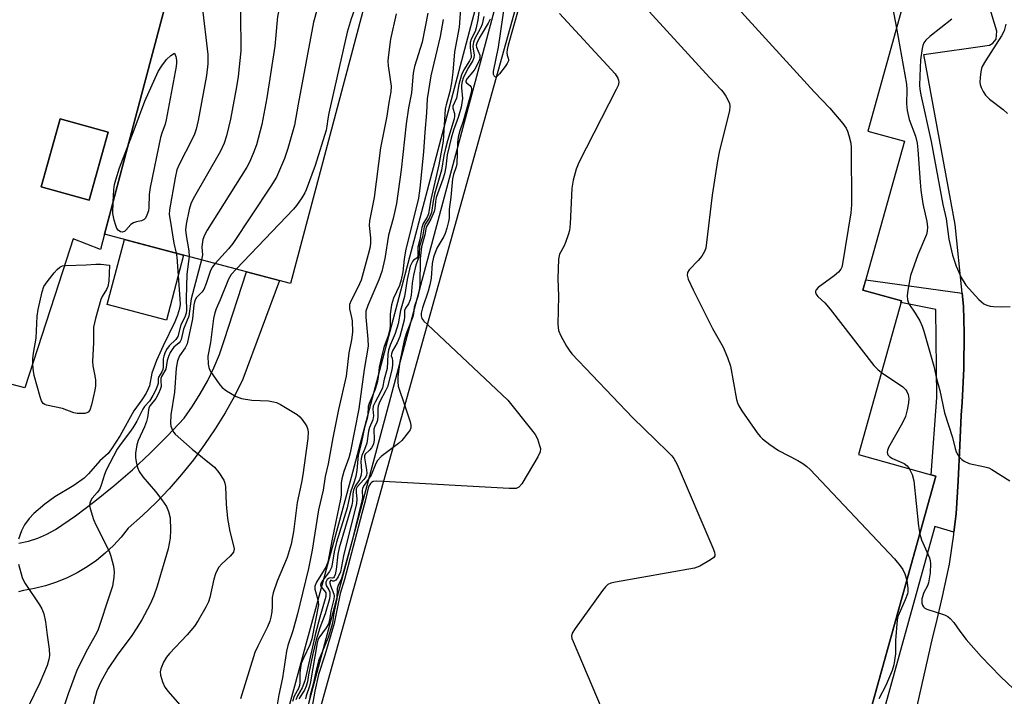
# Model space of a CAD drawing. Units: inches. Extents: x 1237769 to 1243769, y 549453 to 553454.
# Drawn here: x 1240738 to 1240988, y 550090 to 550262 of the extents above; entities that cross this region are included whole.
import ezdxf

# ---------------------------------------------------------------- set-up
doc = ezdxf.new("R2010")
doc.units = ezdxf.units.IN
doc.header["$MEASUREMENT"] = 0
for name, color, linetype in [('BLDG-Footprint', 5, 'Continuous'), ('CULTRL-Pad', 6, 'Continuous'), ('TRANS-Parking Lot', 4, 'Continuous'), ('TRANS-Street Sidewalk', 7, 'Continuous'), ('Undefined', 1, 'Continuous')]:
    doc.layers.add(name, color=color, linetype=linetype)

msp = doc.modelspace()

# ---------------------------------------------------------------- linework, layer by layer
at = {"layer": 'BLDG-Footprint'}
for points, elevation in [([(1240970.75, 550146.18), (1240937.66, 550027.56), (1240808.05, 550063.72), (1240875.8, 550306.59), (1240966.7, 550281.23), (1240953.45, 550233.71), (1240962.76, 550231.11), (1240952.23, 550193.36), (1240962, 550190.64), (1240951.13, 550151.66)], 463.05), ([(1240828.2, 550274.7), (1240807.08, 550195.03), (1240759.94, 550207.53), (1240761.62, 550213.89), (1240765.76, 550229.49), (1240780.88, 550286.5), (1240781.06, 550287.2)], 483.86), ([(1240760.84, 550233.42), (1240756.03, 550216.15), (1240743.87, 550219.54), (1240748.68, 550236.81)], 501.35)]:
    msp.add_lwpolyline(points, close=True, dxfattribs=dict(at, elevation=elevation))
at = {"layer": 'CULTRL-Pad'}
for points in [[(1240804.64, 550062.26), (1240799.07, 550041.33), (1240794.61, 550043.12), (1240822.56, 550145.88), (1240858.9, 550283.35), (1240872.64, 550333.34), (1240881.94, 550362.57), (1240898.83, 550429.08), (1240902.08, 550427.38), (1240872.58, 550316.08)], [(1240779.97, 550202.22), (1240775.59, 550185.72), (1240760.57, 550189.71), (1240764.94, 550206.2)]]:
    msp.add_lwpolyline(points, close=True, dxfattribs=at)
at = {"layer": 'TRANS-Parking Lot'}
msp.add_lwpolyline([(1240738.19, 550129.13), (1240740.61, 550129.69), (1240742.97, 550130.46), (1240745.26, 550131.43), (1240747.45, 550132.6), (1240752.53, 550136.12), (1240757.48, 550139.83), (1240762.29, 550143.71), (1240766.97, 550147.77), (1240771.49, 550151.99), (1240775.86, 550156.36), (1240780.07, 550160.89), (1240782.22, 550163.91), (1240784.2, 550167.05), (1240786, 550170.29), (1240787.62, 550173.62), (1240789.05, 550177.04), (1240790.29, 550180.54), (1240795.9, 550198), (1240804.27, 550195.77), (1240795, 550170.72), (1240792.84, 550166.43), (1240790.5, 550162.25), (1240787.98, 550158.16), (1240785.3, 550154.18), (1240782.45, 550150.32), (1240779.44, 550146.58), (1240776.28, 550142.98), (1240772.97, 550139.5), (1240769.51, 550136.17), (1240765.92, 550132.99), (1240764.13, 550130.72), (1240762.18, 550128.59), (1240760.08, 550126.6), (1240757.84, 550124.77), (1240755.47, 550123.12), (1240752.99, 550121.64), (1240750.4, 550120.34), (1240747.73, 550119.24), (1240744.98, 550118.34), (1240742.18, 550117.63), (1240739.33, 550117.14), (1240738.11, 550116.8)], dxfattribs=at)
for points in [[(1240689.77, 550433.55, 0), (1240757.67, 550357.93, 0), (1240762.18, 550352.03, 0), (1240765.69, 550346.42, 0), (1240768.69, 550340.54, 0), (1240770.25, 550336.89, 0), (1240771.61, 550333.16, 0), (1240773.11, 550328.1, 0), (1240774.26, 550322.94, 0), (1240775.19, 550316.39, 0), (1240775.52, 550311.12, 0), (1240775.48, 550305.83, 0), (1240774.91, 550299.25, 0), (1240774.04, 550294.03, 0), (1240772.81, 550288.89, 0), (1240780.88, 550286.5, 0), (1240765.76, 550229.49, 0), (1240759.94, 550207.53, 0), (1240758.91, 550203.63, 0), (1240751.93, 550206.33, 0), (1240748.36, 550195.12, 0), (1240739.67, 550168.55, 0), (1240723.47, 550172.78, 0)], [(1240965.39, 550085.18, 0), (1240969.94, 550105.37, 0), (1240970.85, 550108.72, 0), (1240972.41, 550115.63, 0), (1240974.16, 550123.84, 0), (1240975.26, 550131.35, 0), (1240975.33, 550131.96, 0), (1240975.87, 550136.57, 0), (1240976.37, 550144.94, 0), (1240976.83, 550153.97, 0), (1240977.18, 550161.64, 0), (1240977.39, 550164.84, 0), (1240977.82, 550173.47, 0), (1240977.91, 550182.54, 0), (1240977.71, 550189.3, 0), (1240977.38, 550192.6, 0), (1240975.63, 550209.99, 0), (1240967.7, 550253.09, 0), (1240984.3, 550255.53, 0), (1240985.18, 550255.97, 0), (1240986.06, 550257.03, 0), (1240986.23, 550259.02, 0), (1240971.51, 550307.55, 0)]]:
    msp.add_polyline3d(points, dxfattribs=at)
msp.add_polyline3d([(1240743.87, 550219.54, 0), (1240756.03, 550216.15, 0), (1240760.85, 550233.42, 0), (1240748.68, 550236.81, 0)], close=True, dxfattribs=at)
at = {"layer": 'TRANS-Street Sidewalk'}
msp.add_lwpolyline([(1240953.3, 550083.64), (1240970.75, 550146.18), (1240969.51, 550146.53), (1240970.99, 550166.1), (1240970.7, 550188.45), (1240961.89, 550190.22), (1240962, 550190.64), (1240952.23, 550193.36), (1240952.95, 550195.96), (1240977.38, 550192.6), (1240977.71, 550189.3), (1240977.91, 550182.54), (1240977.82, 550173.47), (1240977.39, 550164.84), (1240977.18, 550161.64), (1240976.83, 550153.97), (1240976.37, 550144.94), (1240975.87, 550136.57), (1240975.33, 550131.96), (1240970.51, 550133.37), (1240957.11, 550085.17)], dxfattribs=at)
at = {"layer": 'Undefined'}
for points, elevation in [([(1240871.42, 550290.89), (1240871.94, 550290.57), (1240872.37, 550290.01), (1240872.46, 550289.52), (1240872.39, 550288.99), (1240872.09, 550288.17), (1240870.71, 550285.15), (1240870.21, 550283.68), (1240862.29, 550255.52), (1240862.02, 550254.37), (1240861.93, 550253.54), (1240862.03, 550252.94), (1240862.39, 550251.93), (1240862.37, 550251.52), (1240862.04, 550250.81), (1240861.55, 550250.1), (1240860.06, 550248.2), (1240859.31, 550247.46)], 466), ([(1240899.37, 550288.1), (1240939.88, 550243.63), (1240943.87, 550239.53), (1240947.11, 550235.64), (1240947.97, 550234.45), (1240948.34, 550233.68), (1240948.68, 550232.6), (1240949.14, 550230.65), (1240949.29, 550229.5), (1240949.36, 550215), (1240949.15, 550212.94), (1240947.06, 550200.01), (1240946.85, 550199.16), (1240946.64, 550198.64), (1240946.06, 550197.87), (1240944.94, 550196.95), (1240940.91, 550194), (1240940.36, 550193.45), (1240940.17, 550193.06), (1240940.17, 550192.84), (1240940.31, 550192.39), (1240940.79, 550191.73), (1240942.55, 550190.11), (1240943.91, 550188.53), (1240955.04, 550174.27), (1240955.99, 550173.25), (1240956.94, 550172.49)], 460), ([(1240800.04, 550282.17), (1240800.1, 550281.33), (1240799.79, 550280.25), (1240796.83, 550274.2), (1240796.14, 550272.59), (1240795.69, 550270.9), (1240794.63, 550266.01), (1240794.45, 550264.86), (1240794.4, 550263.69), (1240794.45, 550254.02), (1240793.77, 550247.55), (1240793.41, 550244.88), (1240791.88, 550236.75), (1240790.86, 550232.5), (1240790.24, 550230.6), (1240789.33, 550228.58), (1240782.42, 550216.54), (1240781.77, 550215.23), (1240781.39, 550213.83), (1240780.64, 550210.1), (1240780.47, 550208.66), (1240780.6, 550207.19), (1240781.26, 550203.35), (1240781.37, 550201.85)], 486), ([(1240807.2, 550280.27), (1240807.32, 550279.12), (1240807.08, 550277.45), (1240803.81, 550262.77), (1240803.09, 550255.23), (1240801.09, 550242.14), (1240799.82, 550235.4), (1240798.42, 550230.2), (1240797.62, 550227.97), (1240796.65, 550225.84), (1240795.96, 550224.53), (1240785.98, 550208.54), (1240785.25, 550207.25), (1240784.87, 550206.17), (1240784.65, 550205.05), (1240784.61, 550204.21), (1240784.73, 550202.27), (1240784.52, 550201.01)], 484), ([(1240817.76, 550277.47), (1240817.91, 550276.41), (1240817.8, 550275.62), (1240817.49, 550274.92), (1240816.52, 550273.53), (1240816.06, 550272.47), (1240812.91, 550261.35), (1240808.98, 550240.55), (1240808.05, 550235.2), (1240806.39, 550229.26), (1240805.58, 550226.74), (1240803.49, 550222), (1240802.1, 550219.74), (1240792.45, 550205.18), (1240791.35, 550203.81), (1240787.98, 550200.09)], 482), ([(1240825.97, 550275.29), (1240825.69, 550272.58), (1240825.21, 550270.04), (1240822.44, 550262.19), (1240821.48, 550258.83), (1240816.78, 550238.24), (1240816.51, 550236.77), (1240816.31, 550234.98), (1240816.08, 550233.89), (1240813.33, 550224.95), (1240811.07, 550218.8), (1240810.69, 550218), (1240809.91, 550216.74), (1240808.57, 550214.78), (1240807.83, 550213.85), (1240793.29, 550198.69)], 480), ([(1240888.03, 550275.02), (1240913.36, 550247.29), (1240916.31, 550244.18), (1240916.83, 550243.53), (1240917.46, 550242.57), (1240918.37, 550240.8), (1240918.52, 550240), (1240918.38, 550238.86), (1240915.84, 550228.73), (1240915.32, 550226.12), (1240913.97, 550217.41), (1240912.58, 550205.43), (1240912.36, 550203.97), (1240912.09, 550203.15), (1240911.38, 550201.95), (1240910.48, 550200.83), (1240908.17, 550198.5), (1240907.73, 550197.8), (1240907.63, 550197.17), (1240907.91, 550196.1), (1240909.15, 550193.43), (1240914.1, 550183.59), (1240916.77, 550178.84), (1240917.91, 550176.22), (1240918.64, 550174.04), (1240920.21, 550165.63), (1240920.42, 550164.78), (1240920.73, 550163.97), (1240921.5, 550162.73), (1240925.45, 550157.18), (1240926.18, 550156.26), (1240926.81, 550155.64), (1240928.67, 550154.2), (1240930.85, 550152.66), (1240935.76, 550150.1), (1240937.03, 550149.35), (1240937.98, 550148.64), (1240938.83, 550147.81), (1240960.28, 550125.22), (1240961.72, 550123.4), (1240962.37, 550122.45), (1240962.87, 550121.42), (1240963.39, 550119.79)], 462), ([(1240855.46, 550268.69), (1240854.55, 550261.89), (1240854.2, 550259.9), (1240853.89, 550258.98), (1240852.89, 550256.99), (1240852.67, 550256.2), (1240852.63, 550254.84), (1240852.87, 550252.79), (1240852.85, 550252.35), (1240852.5, 550251.49), (1240850.99, 550249.21), (1240850.43, 550247.96), (1240849.76, 550245.53), (1240849.13, 550242.08), (1240848.25, 550239.98), (1240848.25, 550239.52), (1240848.65, 550238.12), (1240848.65, 550237.46), (1240848.54, 550236.79), (1240846.86, 550231.21), (1240846.28, 550228.97), (1240845.97, 550227.54), (1240845.37, 550223.77), (1240843.61, 550217.7), (1240843.24, 550215.95), (1240842.8, 550213.08), (1240842.22, 550211.57), (1240841.23, 550210.11), (1240840.94, 550209.37), (1240840.52, 550206.87), (1240839.83, 550204.48), (1240839.72, 550202.43), (1240839.61, 550201.69), (1240838.82, 550199.71), (1240838.24, 550197.14), (1240837.9, 550195.13), (1240837.64, 550192.08), (1240837.42, 550190.92), (1240837.01, 550189.9), (1240836.25, 550188.76), (1240836.01, 550188.22), (1240835.97, 550186.58), (1240835.86, 550185.75), (1240834.8, 550181.56), (1240834.14, 550180), (1240832.92, 550177.91), (1240832.65, 550177.21), (1240832.63, 550176.7), (1240832.88, 550176.05), (1240832.97, 550175.44), (1240832.92, 550174.33), (1240832.76, 550173.17), (1240831.65, 550168.83), (1240831.19, 550167.81), (1240829.73, 550165.06), (1240829.31, 550164), (1240829.19, 550163.25), (1240829.22, 550161.45), (1240829.11, 550160.34), (1240828.97, 550159.82), (1240828.34, 550158.61), (1240828.2, 550158.04), (1240828.26, 550155.41), (1240828.1, 550154.29), (1240827.65, 550153.33), (1240827.14, 550152.75), (1240826.02, 550151.71), (1240825.82, 550151.34), (1240825.83, 550150.77), (1240826.39, 550147.76), (1240826.41, 550146.9), (1240826.32, 550146.44), (1240826.15, 550145.99), (1240825.7, 550145.27), (1240824, 550143.41), (1240823.74, 550142.91), (1240823.69, 550142.13), (1240823.9, 550140.29), (1240823.79, 550139.2), (1240820.52, 550125.97), (1240819.72, 550121.85), (1240819.2, 550120.63), (1240818.59, 550119.81), (1240818.08, 550119.53), (1240817.78, 550119.55), (1240817.27, 550119.74), (1240817.08, 550119.44), (1240817.06, 550119.03), (1240817.19, 550118.38), (1240818.09, 550116.25), (1240818.15, 550115.78), (1240818.08, 550114.96), (1240817.31, 550111.91), (1240816.99, 550109.65), (1240816.72, 550108.71), (1240816.16, 550107.71), (1240814.3, 550105.16), (1240814.01, 550104.57), (1240813.8, 550103.9), (1240812.14, 550094.01), (1240811.86, 550092.9), (1240811.04, 550090.47), (1240810.86, 550089.68)], 470), ([(1240962.46, 550266.02), (1240959.81, 550269.41), (1240959.31, 550269.99), (1240958.96, 550270.22), (1240958.91, 550269.82), (1240959.06, 550268.78), (1240960.72, 550259.77)], 458), ([(1240850.48, 550268.31), (1240849.83, 550260.02), (1240848.65, 550253.76), (1240848.24, 550248.64), (1240847.88, 550245.92), (1240847.45, 550243.73), (1240846.53, 550240.39), (1240846.31, 550239.34), (1240845.76, 550231.16), (1240844.72, 550225.13), (1240842.66, 550216.32), (1240842.11, 550212.69), (1240841.77, 550211.87), (1240840.75, 550210.29), (1240840.42, 550209.25), (1240839.87, 550206.22), (1240839.34, 550204.28), (1240839.39, 550201.91), (1240839.1, 550201.43), (1240838.29, 550200.93), (1240837.99, 550200.61), (1240837.46, 550199.41), (1240836.62, 550196.07), (1240835.98, 550191.77), (1240835, 550188.22), (1240834.37, 550184.81), (1240833.65, 550182.36), (1240832.38, 550179.37), (1240831.94, 550178.09), (1240831.76, 550177.01), (1240831.56, 550173.45), (1240830.87, 550170.8), (1240830.39, 550168.59), (1240829.92, 550167.45), (1240828.53, 550164.92), (1240828.08, 550163.89), (1240827.97, 550163.14), (1240828.09, 550161.42), (1240827.99, 550160.47), (1240827.11, 550158.54), (1240826.86, 550157.54), (1240826.4, 550154.49), (1240825.87, 550152.88), (1240825.19, 550151.41), (1240825, 550150.63), (1240824.94, 550149.82), (1240825.09, 550147.55), (1240824.97, 550146.46), (1240824.55, 550145.21), (1240823.5, 550143.59), (1240823.05, 550142.6), (1240822.9, 550141.66), (1240822.8, 550139.83), (1240822.61, 550138.8), (1240819.4, 550127.95), (1240819.12, 550126.38), (1240818.69, 550122.5), (1240818.44, 550121.24), (1240818.19, 550120.63), (1240817.96, 550120.37), (1240817.73, 550120.26), (1240817.19, 550120.35), (1240816.88, 550120.31), (1240816.38, 550119.91), (1240816.04, 550119.29), (1240816.01, 550118.85), (1240816.12, 550118.4), (1240816.78, 550117.29), (1240817.03, 550116.69), (1240817.07, 550115.88), (1240816.95, 550115.04), (1240815.9, 550111.22), (1240814.51, 550107.68), (1240813.57, 550104.61), (1240812.75, 550101.08), (1240811.65, 550095.79), (1240811.35, 550094), (1240811.07, 550092.92), (1240810.64, 550091.89), (1240809.2, 550089.66)], 472), ([(1240859.31, 550247.46), (1240859.02, 550247.37), (1240858.69, 550247.68), (1240858.57, 550248.07), (1240858.58, 550248.82), (1240859.86, 550254.97), (1240861.55, 550266.58)], 466), ([(1240784.67, 550265.3), (1240786.13, 550253.15), (1240786.07, 550250.77), (1240785.78, 550247.78), (1240783.63, 550236.36), (1240783.13, 550234.19), (1240782.72, 550232.91), (1240782.16, 550231.62), (1240778.85, 550225.23), (1240778.25, 550223.86), (1240777.8, 550221.86), (1240776.4, 550213.71), (1240776.34, 550212.55), (1240776.52, 550211.1), (1240777.52, 550205.3), (1240778.08, 550202.72)], 488), ([(1240833.86, 550263.48), (1240832.44, 550257.01), (1240831.81, 550252.33), (1240831.78, 550251.45), (1240831.87, 550250.28), (1240832.57, 550245.09), (1240832.53, 550243.64), (1240832, 550240.92), (1240831.47, 550237.47), (1240829.87, 550229.43), (1240828.28, 550216.85), (1240827.11, 550210.94), (1240827.06, 550209.74), (1240827.34, 550206.6), (1240827.34, 550205.41), (1240827.24, 550204.32), (1240826.81, 550202.42), (1240824.96, 550195.9), (1240824.15, 550194.01), (1240822.42, 550190.75), (1240822.05, 550189.7), (1240822.03, 550188.62), (1240822.55, 550186.42), (1240822.68, 550185.56), (1240822.8, 550182.66), (1240822.55, 550180.73), (1240821.85, 550177.46), (1240821.19, 550171.53), (1240819.23, 550163.08), (1240817.81, 550155.89), (1240816.62, 550149.26), (1240815.87, 550146.1), (1240815.38, 550142.59), (1240814.15, 550137.64), (1240812.53, 550127.36), (1240811.6, 550122.77), (1240810.16, 550116.45), (1240808.85, 550111.27), (1240807.68, 550106.93), (1240806.44, 550103.17), (1240806.08, 550101.8), (1240805.01, 550094.99), (1240804.1, 550090.66), (1240803.32, 550086.14)], 478), ([(1240841.88, 550263.62), (1240840.48, 550256.24), (1240838.55, 550250.07), (1240838.15, 550248.35), (1240837.77, 550243.39), (1240837.04, 550239.58), (1240836.44, 550235.5), (1240835.12, 550223.89), (1240833.98, 550215.35), (1240833.13, 550211.53), (1240831.91, 550207.25), (1240830.98, 550201.41), (1240830.21, 550198.08), (1240829.46, 550195.93), (1240826.67, 550189.49), (1240826.22, 550188.03), (1240826.17, 550186.46), (1240826.72, 550180.94), (1240826.73, 550179.14), (1240825.74, 550173.2), (1240824.37, 550163.26), (1240822.23, 550152.09), (1240821.85, 550150.77), (1240820.56, 550147.31), (1240820.08, 550145.49), (1240819.96, 550144.42), (1240819.93, 550141.4), (1240819.79, 550140.29), (1240817.66, 550130.21), (1240816.58, 550124.36), (1240816.06, 550123.07), (1240813.7, 550119.26), (1240813.25, 550118.25), (1240813.26, 550117.5), (1240814.03, 550114.77), (1240814.14, 550113.54), (1240812.5, 550104.92), (1240812.01, 550103.39), (1240810.34, 550099.98), (1240809.82, 550098.64), (1240809.6, 550097.56), (1240809.43, 550096.19), (1240809.45, 550093.83), (1240809.37, 550093.06), (1240809.1, 550092.26), (1240808.02, 550090.34), (1240807.57, 550088.97)], 476), ([(1240875.33, 550263.5), (1240889.38, 550248.19), (1240890.08, 550247.08), (1240890.26, 550246.59), (1240890.33, 550246.09), (1240890.16, 550245.29), (1240889.68, 550244.23), (1240880.21, 550225.69), (1240879.56, 550224.05), (1240878.77, 550221.26), (1240878.46, 550219.25), (1240877.97, 550210.2), (1240877.81, 550208.47), (1240877.53, 550207.36), (1240876.83, 550205.47), (1240876.36, 550204.42), (1240875.32, 550202.43), (1240875.06, 550201.17), (1240874.85, 550196.27), (1240875.03, 550191.79), (1240874.87, 550184.71), (1240875.03, 550183.12), (1240875.6, 550181.77), (1240877.07, 550179.17), (1240877.71, 550178.15), (1240878.45, 550177.22), (1240893.93, 550160.94), (1240899.61, 550155.38), (1240902.79, 550152.37), (1240903.78, 550151.33), (1240904.3, 550150.66), (1240905.11, 550149.09), (1240914.17, 550127.99), (1240914.59, 550126.91), (1240914.72, 550126.17), (1240914.68, 550125.94), (1240914.44, 550125.56), (1240913.62, 550124.92), (1240910.87, 550123.34), (1240909.52, 550122.81), (1240889.47, 550119.24), (1240888.33, 550118.98), (1240887.55, 550118.66), (1240886.92, 550118.1), (1240886.2, 550117.19), (1240879.25, 550107.52), (1240878.51, 550106.3), (1240878.36, 550105.54), (1240878.46, 550105), (1240878.74, 550104.19), (1240895.34, 550065.17)], 464), ([(1240845.83, 550262.01), (1240845.04, 550257.71), (1240842.66, 550247.74), (1240841.76, 550241.88), (1240841.55, 550238.31), (1240841.12, 550233.4), (1240840.84, 550228.46), (1240839.84, 550219.22), (1240839.5, 550216.69), (1240836.28, 550203.34), (1240835.93, 550201.19), (1240835.59, 550198), (1240835.16, 550195.95), (1240834.69, 550194.5), (1240833.21, 550191.29), (1240832.72, 550189.62), (1240832.37, 550187.28), (1240832.36, 550184.37), (1240832.26, 550183.49), (1240831.83, 550181.76), (1240830.78, 550178.83), (1240830.41, 550177.45), (1240829.6, 550173.8), (1240829.32, 550171.25), (1240829.07, 550169.85), (1240828.49, 550167.97), (1240827, 550164.61), (1240826.75, 550163.86), (1240826.69, 550161.83), (1240826.6, 550161.12), (1240825.86, 550158.48), (1240825, 550154.47), (1240824.24, 550151.47), (1240823.92, 550147.57), (1240823.64, 550146.14), (1240823.25, 550144.75), (1240822.25, 550142.11), (1240821.41, 550138.12), (1240818.7, 550129.42), (1240818.16, 550126.92), (1240817.66, 550123.79), (1240817.44, 550122.96), (1240816.95, 550121.93), (1240815.26, 550119.77), (1240814.76, 550118.89), (1240814.71, 550118.48), (1240814.81, 550118.14), (1240815.68, 550117.09), (1240816, 550116.53), (1240816.07, 550116.09), (1240816.01, 550115.59), (1240814.51, 550110.35), (1240813.44, 550106.28), (1240810.7, 550094.24), (1240810.06, 550092.42), (1240808.85, 550090.4), (1240808.45, 550089.41)], 474), ([(1240856.11, 550262.76), (1240855.68, 550260.86), (1240855.28, 550259.84), (1240853.83, 550257.18), (1240853.45, 550256.22), (1240853.34, 550255.23), (1240853.4, 550254.48), (1240853.69, 550253.01), (1240853.59, 550252.26), (1240853.28, 550251.56), (1240852.24, 550249.84), (1240851.39, 550248.24), (1240850.89, 550247.16), (1240850.59, 550246.27), (1240850.42, 550245.37), (1240850.4, 550244.65), (1240850.7, 550241.93), (1240850.33, 550239.77), (1240849.61, 550237.14), (1240848.45, 550233.94), (1240847.86, 550231.87), (1240846.83, 550227.64), (1240846.43, 550224.63), (1240846.11, 550222.88), (1240845.71, 550221.47), (1240844.03, 550216.85), (1240843.81, 550215.8), (1240843.66, 550214.07), (1240843.49, 550213.27), (1240842.7, 550211.36), (1240841.48, 550209.31), (1240841.17, 550207.4), (1240840.29, 550204.33), (1240839.98, 550201.33), (1240839.86, 550194.73), (1240839.74, 550193.29), (1240839.35, 550191.72), (1240838.4, 550189.05), (1240838.26, 550187.41), (1240838.07, 550186.59), (1240836.51, 550182.55), (1240835.86, 550180.56), (1240834.84, 550175.22), (1240834.31, 550171.32), (1240834.26, 550170.05), (1240834.41, 550169), (1240836.03, 550164.02)], 468), ([(1240857.69, 550262.05), (1240857.22, 550261.03), (1240854.91, 550257.24), (1240854.29, 550255.97), (1240854.2, 550255.49), (1240854.27, 550254.98), (1240855.11, 550252.96), (1240855.12, 550252.3), (1240854.97, 550251.77), (1240854.51, 550250.71), (1240853.79, 550249.42), (1240853.29, 550248.71), (1240851.87, 550247.06), (1240851.56, 550246.47), (1240851.57, 550246.18), (1240851.68, 550245.96), (1240852.59, 550245.22), (1240852.89, 550244.87), (1240853.01, 550244.46), (1240853, 550243.95), (1240852.59, 550242.25), (1240850.83, 550236.19), (1240849.98, 550233.72), (1240849.59, 550232.16), (1240849.45, 550230.71), (1240849.25, 550225.39), (1240849.08, 550224.59), (1240848.41, 550222.7), (1240848.18, 550221.58), (1240847.77, 550216.93), (1240847.31, 550213.81), (1240847.27, 550211.59), (1240847.16, 550210.75), (1240846.75, 550209.07), (1240846.32, 550207.71), (1240845.94, 550206.92), (1240844.22, 550204.03), (1240843.36, 550201.69), (1240843.01, 550200.13), (1240842.71, 550196.4), (1240842.45, 550194.69), (1240841.97, 550193.07), (1240840.54, 550188.86), (1240840.21, 550187.54), (1240840.18, 550186.79), (1240840.38, 550186.18), (1240840.88, 550185.51), (1240841.78, 550184.63)], 466), ([(1240974.81, 550262.11), (1240969.22, 550257.7), (1240968.17, 550256.72), (1240967.7, 550256.07), (1240967.42, 550255.4), (1240967.22, 550254.61), (1240966.88, 550251.75), (1240966.73, 550249.73), (1240966.61, 550245.37), (1240966.67, 550244.29), (1240966.9, 550242.91), (1240969.54, 550231.03), (1240972.51, 550215.08), (1240973.36, 550211.47), (1240974.01, 550206.26), (1240974.96, 550202.22), (1240975.85, 550199.42), (1240977.17, 550196.56), (1240978.32, 550194.6), (1240981.63, 550190.93), (1240982.27, 550190.34), (1240982.9, 550189.91), (1240983.65, 550189.56), (1240984.48, 550189.31), (1240985.32, 550189.19), (1240987.31, 550189.09), (1240989.56, 550189.21)], 456), ([(1240960.72, 550259.77), (1240963.27, 550245.63), (1240963.34, 550244.15), (1240963.25, 550240.6), (1240963.42, 550238.91), (1240963.97, 550236.66), (1240965.56, 550232.37), (1240965.99, 550230.67), (1240966.17, 550228.95), (1240966.73, 550220.73), (1240966.94, 550218.73), (1240967.42, 550215.26), (1240968.42, 550210.74), (1240968.62, 550209.31), (1240968.57, 550208.27), (1240968.37, 550207.49), (1240966.14, 550202.28), (1240964.29, 550197.1), (1240963.6, 550193.33), (1240963.46, 550191.94), (1240963.5, 550190.86), (1240963.89, 550189.85), (1240965.52, 550187.5), (1240966.65, 550185.52), (1240967.24, 550184.24), (1240967.7, 550182.91), (1240970.25, 550174.07), (1240970.91, 550170.92), (1240971.73, 550167.92), (1240972.91, 550162.18), (1240974.97, 550155.96), (1240975.62, 550153.15), (1240975.89, 550152.32), (1240976.27, 550151.6), (1240976.74, 550150.97), (1240977.28, 550150.39), (1240977.93, 550149.92), (1240979.22, 550149.37), (1240983.13, 550148.55), (1240984.18, 550148.23), (1240984.94, 550147.88), (1240989.52, 550144.97)], 458), ([(1240988.46, 550260.78), (1240988.05, 550259.1), (1240987.39, 550257.83), (1240983.34, 550251.51), (1240982.51, 550250.06), (1240982.3, 550249.55), (1240982.1, 550248.71), (1240981.94, 550247.25), (1240981.91, 550246.09), (1240981.98, 550245.52), (1240982.23, 550244.74), (1240982.71, 550243.73), (1240983.31, 550242.78), (1240984.32, 550241.79), (1240987.83, 550239.18), (1240988.86, 550238.17)], 454), ([(1240765.97, 550230.28), (1240767.45, 550234), (1240770.16, 550241.3), (1240773.54, 550248.79), (1240774.44, 550250.25), (1240775.65, 550251.84), (1240776.71, 550252.85), (1240777.67, 550253.5), (1240777.96, 550252.63), (1240778.13, 550251.69), (1240778.15, 550251.01), (1240778.04, 550250.09), (1240775.51, 550236.56), (1240775.25, 550235.46), (1240774.43, 550233.2), (1240774.13, 550232.07), (1240771.5, 550219.38), (1240771.25, 550217.63), (1240771.19, 550214.35), (1240771.03, 550213.47), (1240770.67, 550212.35), (1240770.3, 550211.61), (1240769.96, 550211.23), (1240769.3, 550210.95), (1240768, 550210.7), (1240767.26, 550210.45), (1240766.61, 550209.97), (1240765.31, 550208.53), (1240764.94, 550208.22), (1240764.42, 550208.07), (1240763.96, 550208.16), (1240763.35, 550208.55), (1240763.06, 550208.97), (1240762.75, 550209.73), (1240762.35, 550211.1), (1240762.05, 550212.79), (1240762.11, 550215.72)], 490), ([(1240762.11, 550215.72), (1240762.29, 550218.76), (1240762.48, 550220.18), (1240762.74, 550221.32), (1240763.7, 550224.37), (1240765.97, 550230.28)], 490), ([(1240778.08, 550202.72), (1240778.23, 550201.75), (1240779.04, 550191.1), (1240779.06, 550189.82), (1240778.9, 550188.68), (1240778.4, 550186.98), (1240777.72, 550185.33), (1240774.78, 550179.24), (1240773.1, 550175.47), (1240771.93, 550172.28), (1240771.3, 550169.05), (1240771.01, 550168.27), (1240770.5, 550167.24), (1240769.41, 550165.52), (1240767.31, 550162.76), (1240763.87, 550156.5), (1240761.66, 550153.07), (1240760.81, 550151.91), (1240758.69, 550150.07), (1240755.87, 550146.75), (1240754.72, 550145.63), (1240752.17, 550143.79), (1240747.3, 550140.93), (1240744.78, 550139.05), (1240741.96, 550136.68), (1240740.83, 550135.43), (1240739.66, 550133.83), (1240738.88, 550132.25), (1240738.06, 550130.17)], 488), ([(1240781.37, 550201.85), (1240780.82, 550197.36), (1240780.64, 550191.19), (1240780.66, 550188.28), (1240780.59, 550187.48), (1240780.3, 550186.51), (1240779.29, 550184.53), (1240778.54, 550181.62), (1240778.02, 550180.86), (1240776.3, 550179.25), (1240775.65, 550178.28), (1240775.18, 550177.33), (1240774.93, 550176.61), (1240774.79, 550175.89), (1240774.82, 550173.8), (1240774.73, 550173.19), (1240774.45, 550172.61), (1240773.61, 550171.31), (1240773.49, 550170.86), (1240773.49, 550169.69), (1240773.38, 550169.17), (1240772.85, 550167.89), (1240772.2, 550166.62), (1240771.31, 550165.19), (1240770.06, 550163.79), (1240769.59, 550163.14), (1240768.1, 550160.09), (1240767.06, 550158.39), (1240766.24, 550157.21), (1240763.89, 550154.14), (1240763.16, 550153.02), (1240760.33, 550147.67), (1240759.92, 550146.6), (1240759.07, 550143.85), (1240758.63, 550142.8), (1240758.08, 550142.01), (1240756.75, 550140.54), (1240756.35, 550139.81), (1240756.18, 550139.29), (1240756.14, 550138.75), (1240756.27, 550137.93), (1240757.15, 550135.17), (1240757.72, 550133.83), (1240761.06, 550127.16), (1240761.52, 550125.86), (1240762.17, 550123.34), (1240762.4, 550121.92), (1240762.31, 550120.52), (1240761.9, 550118.27), (1240761.36, 550116.44), (1240758.21, 550107), (1240757.58, 550105.72), (1240755.61, 550102.3), (1240752.99, 550097.13), (1240750.66, 550090.98), (1240747.72, 550082.09)], 486), ([(1240784.52, 550201.01), (1240781.92, 550191.1), (1240781.28, 550186.78), (1240779.93, 550183.44), (1240779.34, 550180.82), (1240779.13, 550180.35), (1240778.82, 550179.96), (1240777.53, 550178.84), (1240777.03, 550178.27), (1240776.6, 550177.56), (1240776.13, 550176.54), (1240775.78, 550175.47), (1240775.46, 550173.29), (1240774.38, 550171.41), (1240774.21, 550170.96), (1240774.16, 550170.41), (1240774.24, 550168.89), (1240774.05, 550168.12), (1240773.61, 550167.12), (1240772.93, 550165.9), (1240771.46, 550164.12), (1240771.15, 550163.5), (1240770.77, 550161.03), (1240770.54, 550160.05), (1240770.02, 550158.71), (1240768.43, 550155.24), (1240768.13, 550154.09), (1240767.79, 550152.03), (1240767.75, 550150.86), (1240767.9, 550149.75), (1240768.24, 550148.38), (1240768.71, 550147.36), (1240769.67, 550145.97), (1240772.84, 550142.27), (1240774.44, 550140.15), (1240775.61, 550138.44), (1240776.17, 550137.19), (1240776.57, 550135.61), (1240776.65, 550132.45), (1240776.57, 550130.46), (1240776.06, 550127.73), (1240773.28, 550118.25), (1240772.43, 550115.77), (1240771.52, 550113.7), (1240769.37, 550109.7), (1240767.98, 550107.43), (1240766.81, 550105.71), (1240763.13, 550100.73), (1240760.87, 550097.37), (1240758.9, 550093.81), (1240758, 550091.69), (1240757.59, 550090.45), (1240757.01, 550088.14)], 484), ([(1240787.98, 550200.09), (1240787.32, 550199.22), (1240786.82, 550198.3), (1240785.73, 550195.01), (1240785.08, 550193.49), (1240784.62, 550192.83), (1240783.26, 550191.52), (1240782.78, 550190.71), (1240782.57, 550189.64), (1240782.25, 550186.03), (1240780.83, 550179.74), (1240780.36, 550178.69), (1240778.93, 550176.68), (1240778.43, 550175.43), (1240778.05, 550173.57), (1240777.7, 550167.45), (1240776.73, 550161.72), (1240776.65, 550159.6), (1240776.75, 550158.81), (1240777.03, 550157.99), (1240777.45, 550157.23), (1240777.81, 550156.8), (1240782.14, 550152.99), (1240787.78, 550148.44), (1240788.88, 550147.1), (1240790.13, 550145.15), (1240790.42, 550144.35), (1240790.55, 550143.5), (1240790.74, 550139.09), (1240791.07, 550135.42), (1240791.7, 550132.08), (1240792.66, 550128.51), (1240792.75, 550127.68), (1240792.58, 550126.9), (1240792.32, 550126.44), (1240791.77, 550125.84), (1240789.64, 550123.94), (1240788.94, 550123.1), (1240788.37, 550122.18), (1240788.06, 550121.41), (1240787.66, 550120.06), (1240786.59, 550115.34), (1240786.27, 550114.26), (1240785.62, 550112.92), (1240783.68, 550109.54), (1240782.7, 550108.1), (1240780.91, 550105.89), (1240776.39, 550101.16), (1240775.62, 550100.26), (1240774.88, 550098.98), (1240774.23, 550097.32), (1240774.06, 550096.48), (1240774.14, 550095.65), (1240774.6, 550093.98), (1240775.19, 550092.67), (1240776.07, 550091.52), (1240778.95, 550088.2)], 482), ([(1240793.29, 550198.69), (1240792.07, 550197.29), (1240791.34, 550196.09), (1240789.23, 550190.87), (1240788.21, 550188.59), (1240787.85, 550187.57), (1240787.58, 550186.15), (1240786.78, 550180.1), (1240786.12, 550176.56), (1240786.18, 550174.55), (1240786.33, 550173.72), (1240786.52, 550173.19), (1240786.94, 550172.43), (1240787.94, 550170.98), (1240789.16, 550169.33), (1240789.74, 550168.69), (1240790.87, 550167.83), (1240793.33, 550166.37), (1240794.67, 550165.89), (1240797.24, 550165.45), (1240801.5, 550165.28), (1240802.78, 550165.05), (1240803.49, 550164.81), (1240804.52, 550164.3), (1240808.75, 550161.77), (1240809.41, 550161.22), (1240809.98, 550160.59), (1240810.83, 550159.45), (1240811.25, 550158.72), (1240811.42, 550158.21), (1240811.53, 550157.38), (1240811.48, 550155.67), (1240810.2, 550146.51), (1240809.86, 550144.55), (1240808.78, 550139.51), (1240807.83, 550132.06), (1240807.26, 550128.92), (1240806.27, 550125.5), (1240803.73, 550119.55), (1240802.68, 550116.53), (1240802.44, 550115.41), (1240802.45, 550113.14), (1240802.34, 550111.77), (1240802.13, 550110.42), (1240801.86, 550109.4), (1240801.26, 550107.91), (1240798.76, 550103.03), (1240798.05, 550101.45), (1240794.43, 550089.7)], 480), ([(1240841.78, 550184.63), (1240862.18, 550165.4), (1240868.22, 550157.94), (1240869.11, 550156.74), (1240869.68, 550155.61), (1240870.26, 550153.96), (1240870.44, 550153.14), (1240870.41, 550152.34), (1240869.82, 550151.05), (1240865.7, 550144.17), (1240865, 550143.34), (1240864.29, 550143.04), (1240862.56, 550143.02), (1240830.67, 550144.82)], 466), ([(1240956.94, 550172.49), (1240962.39, 550168.83), (1240963.14, 550168.06), (1240963.41, 550167.62), (1240963.68, 550166.9), (1240963.86, 550165.89), (1240963.81, 550164.79), (1240963.48, 550163.02), (1240963.01, 550161.28), (1240962.24, 550159.69), (1240958.75, 550153.41), (1240958.44, 550152.63), (1240958.36, 550152.13), (1240958.54, 550151.54), (1240959.02, 550151.03), (1240959.74, 550150.61), (1240962.7, 550149.33), (1240963.46, 550148.75), (1240964, 550148.07)], 460), ([(1240836.03, 550164.02), (1240837.4, 550159.95), (1240837.58, 550159.11), (1240837.56, 550158.43), (1240837.38, 550157.95), (1240836.94, 550157.25), (1240835.31, 550155.23), (1240834.5, 550154.45), (1240833.07, 550153.43)], 468), ([(1240833.07, 550153.43), (1240830.11, 550151.14), (1240829.11, 550150.12), (1240828.71, 550149.37), (1240827.53, 550146.4), (1240825.73, 550143.9), (1240825.36, 550143.15), (1240825.27, 550142.43), (1240825.32, 550140.75), (1240825.2, 550139.89), (1240822.72, 550129.81), (1240820.38, 550121.31), (1240819.98, 550120.22), (1240819.16, 550118.39), (1240818.93, 550117.65), (1240818.82, 550115.01), (1240818.05, 550111.52), (1240817.82, 550109.47), (1240817.58, 550108.28), (1240816.61, 550105.25), (1240814.17, 550099.28), (1240813.57, 550096.97), (1240812.81, 550093.42), (1240812.06, 550090.63), (1240811.89, 550089.51)], 468), ([(1240964, 550148.07), (1240964.69, 550146.59), (1240965.13, 550144.97), (1240966.3, 550133.44), (1240966.63, 550131.4)], 460), ([(1240830.67, 550144.82), (1240828.81, 550144.9), (1240828.01, 550144.78), (1240827.63, 550144.57), (1240827.37, 550144.3), (1240826.96, 550143.63), (1240826.76, 550143.1), (1240826.03, 550139.82), (1240825.2, 550136.65), (1240820.73, 550119.93), (1240819.65, 550116.38), (1240818.86, 550112.17), (1240818.12, 550108.79), (1240815.76, 550100.78), (1240814.18, 550095.84), (1240813.28, 550091.65), (1240812.46, 550087.28)], 466), ([(1240966.63, 550131.4), (1240967.11, 550129.97), (1240969.09, 550125.42), (1240969.31, 550124.65), (1240969.4, 550123.97), (1240969.28, 550121.66), (1240968.9, 550119.1), (1240968.62, 550118.35), (1240967.7, 550116.67), (1240967.2, 550115.03), (1240967.14, 550114.48), (1240967.18, 550113.93), (1240967.32, 550113.42), (1240967.58, 550112.99), (1240967.97, 550112.68), (1240968.46, 550112.45), (1240972.94, 550110.96), (1240973.79, 550110.52), (1240974.39, 550110.05), (1240975.32, 550109.03), (1240976.79, 550106.81), (1240978.41, 550104.68), (1240982.23, 550100.44), (1240987.13, 550095.33), (1240992.12, 550090.63)], 460), ([(1240738.08, 550123.8), (1240739.05, 550120.46), (1240739.37, 550119.66), (1240739.79, 550118.89), (1240743.4, 550113.52), (1240744, 550112.52), (1240744.51, 550111.19), (1240744.98, 550109.23), (1240745.33, 550105.78), (1240745.88, 550102.3), (1240745.92, 550100.66), (1240745.76, 550099.66), (1240745.33, 550098.12), (1240743.47, 550093.76), (1240737.55, 550081.57)], 488), ([(1240963.39, 550119.79), (1240963.66, 550117.69), (1240963.63, 550116.81), (1240963.53, 550116.29), (1240962.99, 550114.76), (1240961.4, 550111.34), (1240961.12, 550110.54), (1240960.95, 550109.72), (1240960.52, 550104.48), (1240960.52, 550101.07), (1240960.11, 550098.29), (1240959.66, 550096.89), (1240958.07, 550093.04), (1240956.27, 550089.64)], 462)]:
    msp.add_lwpolyline(points, dxfattribs=dict(at, elevation=elevation))
at = {"layer": 'Undefined', "elevation": 490}
msp.add_lwpolyline([(1240754.11, 550162.03), (1240752.97, 550162.08), (1240752.12, 550162.2), (1240749.28, 550163.29), (1240745.23, 550164.13), (1240744.76, 550164.31), (1240744.36, 550164.58), (1240743.93, 550165.23), (1240743.56, 550166.29), (1240742.08, 550171.67), (1240741.87, 550172.78), (1240741.7, 550174.44), (1240741.75, 550175.89), (1240741.92, 550177.37), (1240742.56, 550181.17), (1240742.82, 550186.73), (1240743.07, 550188.43), (1240744.08, 550192.9), (1240744.55, 550194.23), (1240745.34, 550195.44), (1240747.16, 550197.74), (1240747.92, 550198.62), (1240748.54, 550199.17), (1240749.28, 550199.49), (1240750.14, 550199.6), (1240755.22, 550199.77), (1240757.67, 550199.96), (1240758.94, 550199.91), (1240761.17, 550199.67), (1240760.98, 550195.63), (1240760.77, 550194.23), (1240760.45, 550193.49), (1240759.32, 550191.77), (1240758.98, 550190.96), (1240757.59, 550186.17), (1240757.14, 550183.93), (1240757.08, 550180.07), (1240756.83, 550175.28), (1240756.91, 550174.17), (1240757.44, 550171.6), (1240757.59, 550170.48), (1240757.62, 550169.08), (1240757.46, 550167.96), (1240756.63, 550164.26), (1240756.17, 550162.92), (1240755.8, 550162.43), (1240755.42, 550162.2), (1240754.93, 550162.08)], close=True, dxfattribs=at)

doc.saveas('drawing.dxf')
